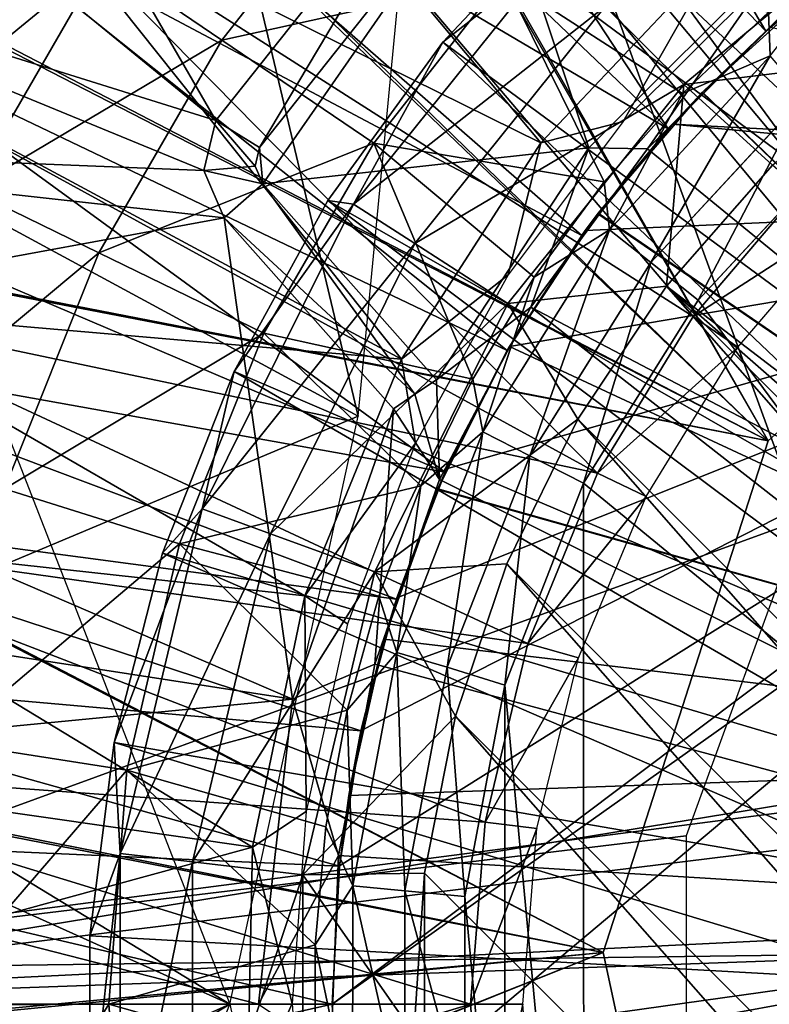
# Model space of a CAD drawing. Units: feet. Extents: x -1.5 to 14.4, y -6 to 2.4.
# Drawn here: x -0.8 to -0.4, y 0 to 0.5 of the extents above; entities that cross this region are included whole.
import ezdxf

# ---------------------------------------------------------------- set-up
doc = ezdxf.new("R2010")
doc.units = ezdxf.units.FT
doc.header["$MEASUREMENT"] = 0
doc.layers.get('0').update_dxf_attribs({"color": 255})
for name, color, linetype in [('AFUWA-3-ARPM', 4, 'Continuous'), ('AFUWA-3-BTVL', 11, 'Continuous'), ('AFUWA-3-CLBK', 19, 'Continuous'), ('AFUWA-3-KNBK', 19, 'Continuous'), ('AFUWA-P', 2, 'Continuous')]:
    doc.layers.add(name, color=color, linetype=linetype)

# ---------------------------------------------------------------- blocks, each defined once
blk = doc.blocks.new('A$C1DAA41BC')
at = {"linetype": 'Continuous', "lineweight": 0}
for p, q in [((-8.89551, 2.69859), (-8.95279, 2.73752)), ((-8.67385, 2.67296), (-8.63238, 2.71205)), ((-8.63238, 2.71205), (-8.67385, 2.67296)), ((-8.82242, 2.6489), (-8.89551, 2.69859)), ((-8.709, 2.60727), (-8.63165, 2.691)), ((-8.67385, 2.67296), (-8.71153, 2.63032)), ((-8.71153, 2.63032), (-8.67385, 2.67296)), ((-8.68903, 2.59149), (-8.61492, 2.67164)), ((-8.66618, 2.57339), (-8.59556, 2.64968)), ((-8.66618, 2.57339), (-8.59556, 2.64968)), ((-8.95484, 2.59623), (-9.01709, 2.62658)), ((-8.74522, 2.58442), (-8.71153, 2.63032)), ((-8.74522, 2.58442), (-8.71153, 2.63032)), ((-8.76984, 2.51006), (-8.709, 2.60727)), ((-8.68903, 2.59149), (-8.709, 2.60727)), ((-8.8754, 2.5575), (-8.95484, 2.59623)), ((-8.74733, 2.49841), (-8.68903, 2.59149)), ((-8.74522, 2.58442), (-8.77481, 2.53538)), ((-8.77481, 2.53538), (-8.74522, 2.58442)), ((-8.72144, 2.48522), (-8.66618, 2.57339)), ((-8.72144, 2.48522), (-8.66618, 2.57339)), ((-8.79981, 2.48402), (-8.77481, 2.53538)), ((-8.79981, 2.48402), (-8.77481, 2.53538)), ((-8.81138, 2.40381), (-8.76984, 2.51006)), ((-8.79981, 2.48402), (-8.76984, 2.51006)), ((-8.74733, 2.49841), (-8.76984, 2.51006)), ((-8.78713, 2.39666), (-8.74733, 2.49841)), ((-8.81994, 2.4308), (-8.79981, 2.48402)), ((-8.79981, 2.48402), (-8.81994, 2.4308)), ((-8.7594, 2.38806), (-8.72144, 2.48522)), ((-8.72144, 2.48522), (-8.7594, 2.38806)), ((-8.91586, 2.45602), (-9.00016, 2.48259)), ((-8.81994, 2.4308), (-8.83521, 2.37594)), ((-8.83521, 2.37594), (-8.81994, 2.4308)), ((-8.81138, 2.40381), (-8.83521, 2.37594)), ((-8.81138, 2.40381), (-8.83258, 2.29142)), ((-8.81138, 2.40381), (-8.78713, 2.39666)), ((-8.80745, 2.28901), (-8.78713, 2.39666)), ((-8.77863, 2.28624), (-8.7594, 2.38806)), ((-8.77863, 2.28624), (-8.7594, 2.38806)), ((-8.83521, 2.37594), (-8.84548, 2.31983)), ((-8.83521, 2.37594), (-8.84548, 2.31983)), ((-8.94129, 2.34716), (-9.02863, 2.36067)), ((-8.85068, 2.26304), (-8.84548, 2.31983)), ((-8.85068, 2.26304), (-8.84548, 2.31983)), ((-8.83258, 2.29142), (-8.85068, 2.26304)), ((-8.83258, 2.29142), (-8.8326, 2.17769)), ((-8.80745, 2.28901), (-8.83258, 2.29142)), ((-8.80745, 2.28901), (-8.80747, 2.18008)), ((-8.77855, 2.18222), (-8.77863, 2.28624)), ((-8.77863, 2.28624), (-8.77855, 2.18222)), ((-8.85068, 2.26304), (-8.8507, 2.20635)), ((-8.85068, 2.26304), (-8.8507, 2.20635)), ((-8.94996, 2.23438), (-9.03835, 2.23438))]:
    blk.add_line(p, q, dxfattribs=at)

msp = doc.modelspace()

# ---------------------------------------------------------------- linework, layer by layer
at = {"layer": 'AFUWA-3-ARPM'}
for points in [[(-0.02727, 0.24242, 0.27998), (-0.50271, 1.38797, 0.27998), (-0.36223, 1.43111, 0.27998)], [(-0.12984, 0.20655, 0.27998), (-0.63747, 1.3315, 0.27998), (-0.50271, 1.38797, 0.27998)], [(-0.12984, 0.20655, 0.27998), (-0.50271, 1.38797, 0.27998), (-0.02727, 0.24242, 0.27998)], [(-0.63747, 1.3315, 0.27998), (-0.12984, 0.20655, 0.27998), (-0.7658, 1.2621, 0.27998)], [(-0.12984, 0.20655, 0.27998), (-0.88646, 1.18043, 0.27998), (-0.7658, 1.2621, 0.27998)], [(-0.88646, 1.18043, 0.27998), (-0.12984, 0.20655, 0.27998), (-0.99947, 1.08648, 0.27998)], [(-0.12984, 0.20655, 0.27998), (-0.20669, 0.1297, 0.27998), (-0.99947, 1.08648, 0.27998)], [(-0.99947, 1.08648, 0.27998), (-0.20669, 0.1297, 0.27998), (-0.99947, -0.00014, 0.27998)], [(-0.66655, 0.72405, 5.59651), (-0.6041, 0.77689, 5.59651), (-0.42106, 0.46829, 5.59651)], [(-0.6041, 0.77689, 5.59651), (-0.36967, 0.50987, 5.59651), (-0.42106, 0.46829, 5.59651)], [(-0.46809, 0.42138, 5.59651), (-0.7245, 0.666, 5.59651), (-0.66655, 0.72405, 5.59651)], [(-0.66655, 0.72405, 5.59651), (-0.42106, 0.46829, 5.59651), (-0.46809, 0.42138, 5.59651)], [(-0.90032, 0.60089, 0.49651), (-0.68581, 0.42536, 0.49651), (-0.83703, 0.68647, 0.49651)], [(-0.68581, 0.42536, 0.49651), (-0.5707, 0.57055, 0.49651), (-0.83703, 0.68647, 0.49651)], [(-0.71125, 0.67848, 5.49651), (-0.84052, 0.66923, 2.99651), (-0.88549, 0.42802, 5.49651)], [(-0.61727, 0.28306, 5.49651), (-0.71125, 0.67848, 5.49651), (-0.88549, 0.42802, 5.49651)], [(-0.71125, 0.67848, 5.49651), (-0.61727, 0.28306, 5.49651), (-0.58809, 0.58795, 5.49651)], [(-0.58809, 0.58795, 0.49651), (-0.86207, 0.46893, 0.49651), (-0.84052, 0.66923, 2.99651)], [(-0.7773, 0.6036, 5.59651), (-0.7245, 0.666, 5.59651), (-0.46809, 0.42138, 5.59651)], [(-0.7773, 0.6036, 5.59651), (-0.50973, 0.36991, 5.59651), (-0.82454, 0.53728, 5.59651)], [(-0.50973, 0.36991, 5.59651), (-0.7773, 0.6036, 5.59651), (-0.46809, 0.42138, 5.59651)], [(-0.95481, 0.50956, 0.49651), (-0.68581, 0.42536, 0.49651), (-0.90032, 0.60089, 0.49651)], [(-0.66478, 0.41232, 1.20517), (-0.5707, 0.57055, 0.49651), (-0.68581, 0.42536, 0.49651)], [(-0.5707, 0.57055, 0.49651), (-0.66478, 0.41232, 1.20517), (-0.5532, 0.55305, 1.20517)], [(-0.68292, 0.46406, 7.8388), (-0.61293, 0.5532, 7.8388), (-0.74019, 0.50299, 7.53797)], [(-0.54732, 0.49397, 8.13391), (-0.61293, 0.5532, 7.8388), (-0.68292, 0.46406, 7.8388)], [(-0.5532, 0.55305, 1.20517), (-0.66478, 0.41232, 1.20517), (-0.6633, 0.39491, 1.20517)], [(-0.5532, 0.55305, 1.20517), (-0.6633, 0.39491, 1.20517), (-0.50634, 0.41218, 1.20517)], [(-0.41233, 0.50619, 1.20517), (-0.5532, 0.55305, 1.20517), (-0.50634, 0.41218, 1.20517)], [(-0.54569, 0.31458, 5.59651), (-0.86593, 0.46772, 5.59651), (-0.82454, 0.53728, 5.59651)], [(-0.54569, 0.31458, 5.59651), (-0.82454, 0.53728, 5.59651), (-0.50973, 0.36991, 5.59651)], [(-0.84911, 0.41379, 7.2333), (-0.74019, 0.50299, 7.53797), (-0.78123, 0.53089, 7.2333)], [(-0.41905, 0.45647, 8.43311), (-0.37467, 0.51296, 8.40974), (-0.41979, 0.47752, 8.40832)], [(-0.69158, 0.40128, 0.49651), (-0.95481, 0.50956, 0.49651), (-1.00004, 0.41361, 0.49651)], [(-0.69158, 0.40128, 0.49651), (-0.68581, 0.42536, 0.49651), (-0.95481, 0.50956, 0.49651)], [(-0.42106, 0.46829, 5.59651), (-0.36967, 0.50987, 5.59651), (-0.39494, 0.49058, 5.38964)], [(-0.84911, 0.41379, 7.2333), (-0.8045, 0.39205, 7.53797), (-0.74019, 0.50299, 7.53797)], [(-0.74019, 0.50299, 7.53797), (-0.8045, 0.39205, 7.53797), (-0.68292, 0.46406, 7.8388)], [(-0.47802, 0.4117, 2.46502), (-0.41233, 0.50619, 1.20517), (-0.50634, 0.41218, 1.20517)], [(-0.47802, 0.4117, 2.46502), (-0.4108, 0.47861, 2.46502), (-0.41233, 0.50619, 1.20517)], [(-0.54732, 0.49397, 8.13391), (-0.68292, 0.46406, 7.8388), (-0.60982, 0.41438, 8.13391)], [(-0.49893, 0.3958, 8.40583), (-0.54732, 0.49397, 8.13391), (-0.60982, 0.41438, 8.13391)], [(-0.49893, 0.3958, 8.40583), (-0.46126, 0.43843, 8.40701), (-0.54732, 0.49397, 8.13391)], [(-0.41979, 0.47752, 8.40832), (-0.54732, 0.49397, 8.13391), (-0.46126, 0.43843, 8.40701)], [(-0.42106, 0.46829, 5.59651), (-0.39494, 0.49058, 5.38964), (-0.45181, 0.43879, 5.39163)], [(-0.39494, 0.49058, 5.38964), (-0.11811, 0.11797, 5.37998), (-0.45181, 0.43879, 5.39163)], [(-0.39469, 0.49077, 4.54355), (-0.41892, 0.47026, 4.13982), (-0.45157, 0.43904, 4.54156)], [(-0.11811, 0.11797, 4.55321), (-0.39469, 0.49077, 4.54355), (-0.45157, 0.43904, 4.54156)], [(-0.4108, 0.47861, 2.46502), (-0.47802, 0.4117, 2.46502), (-0.11692, 0.11678, 2.46502)], [(-0.46126, 0.43843, 8.40701), (-0.41905, 0.45647, 8.43311), (-0.41979, 0.47752, 8.40832)], [(-0.41892, 0.47026, 4.13982), (-0.46609, 0.42358, 4.13982), (-0.45157, 0.43904, 4.54156)], [(-0.46609, 0.42358, 4.13982), (-0.41892, 0.47026, 4.13982), (-0.12134, 0.40578, 4.13982)], [(-0.67913, -0.00015, 0.49651), (-0.9676, 0.17551, 0.49651), (-0.86207, 0.46893, 0.49651)], [(-0.57545, 0.25609, 5.59651), (-0.90147, 0.39494, 5.59651), (-0.86593, 0.46772, 5.59651)], [(-0.57545, 0.25609, 5.59651), (-0.86593, 0.46772, 5.59651), (-0.54569, 0.31458, 5.59651)], [(-0.46809, 0.42138, 5.59651), (-0.42106, 0.46829, 5.59651), (-0.45181, 0.43879, 5.39163)], [(-0.74225, 0.3617, 7.8388), (-0.68292, 0.46406, 7.8388), (-0.8045, 0.39205, 7.53797)], [(-0.68292, 0.46406, 7.8388), (-0.74225, 0.3617, 7.8388), (-0.60982, 0.41438, 8.13391)], [(-0.41905, 0.45647, 8.43311), (-0.46126, 0.43843, 8.40701), (-0.49641, 0.37274, 8.43055)], [(-0.47643, 0.35696, 8.44823), (-0.41905, 0.45647, 8.43311), (-0.49641, 0.37274, 8.43055)], [(-0.47643, 0.35696, 8.44823), (-0.40232, 0.43711, 8.45078), (-0.41905, 0.45647, 8.43311)], [(-0.5019, 0.38047, 5.39338), (-0.46809, 0.42138, 5.59651), (-0.45181, 0.43879, 5.39163)], [(-0.5019, 0.38047, 5.39338), (-0.45181, 0.43879, 5.39163), (-0.11811, 0.11797, 5.37998)], [(-0.46609, 0.42358, 4.13982), (-0.50173, 0.38072, 4.53981), (-0.45157, 0.43904, 4.54156)], [(-0.50173, 0.38072, 4.53981), (-0.11811, 0.11797, 4.55321), (-0.45157, 0.43904, 4.54156)], [(-0.49641, 0.37274, 8.43055), (-0.46126, 0.43843, 8.40701), (-0.49893, 0.3958, 8.40583)], [(-0.45359, 0.33886, 8.45469), (-0.40232, 0.43711, 8.45078), (-0.47643, 0.35696, 8.44823)], [(-0.40232, 0.43711, 8.45078), (-0.45359, 0.33886, 8.45469), (-0.38297, 0.41516, 8.45716)], [(-0.97488, 0.1329, 5.49651), (-0.61727, 0.28306, 5.49651), (-0.88549, 0.42802, 5.49651)], [(-0.69158, 0.40128, 0.49651), (-0.66692, 0.40337, 1.20517), (-0.68581, 0.42536, 0.49651)], [(-0.66478, 0.41232, 1.20517), (-0.68581, 0.42536, 0.49651), (-0.66692, 0.40337, 1.20517)], [(-0.46609, 0.42358, 4.13982), (-0.50801, 0.37233, 4.13982), (-0.50173, 0.38072, 4.53981)], [(-0.50801, 0.37233, 4.13982), (-0.46609, 0.42358, 4.13982), (-0.11089, 0.38992, 4.13982)], [(-0.46609, 0.42358, 4.13982), (-0.12134, 0.40578, 4.13982), (-0.11089, 0.38992, 4.13982)], [(-0.50973, 0.36991, 5.59651), (-0.46809, 0.42138, 5.59651), (-0.5019, 0.38047, 5.39338)], [(-1.03576, 0.31336, 0.49651), (-0.68183, 0.37851, 0.49651), (-1.00004, 0.41361, 0.49651)], [(-1.00004, 0.41361, 0.49651), (-0.68183, 0.37851, 0.49651), (-0.69158, 0.40128, 0.49651)], [(-0.60982, 0.41438, 8.13391), (-0.74225, 0.3617, 7.8388), (-0.6628, 0.32297, 8.13391)], [(-0.60982, 0.41438, 8.13391), (-0.6628, 0.32297, 8.13391), (-0.56221, 0.30086, 8.40384)], [(-0.56221, 0.30086, 8.40384), (-0.53262, 0.3499, 8.40477), (-0.60982, 0.41438, 8.13391)], [(-0.60982, 0.41438, 8.13391), (-0.53262, 0.3499, 8.40477), (-0.49893, 0.3958, 8.40583)], [(-0.45359, 0.33886, 8.45469), (-0.20299, -0.00014, 8.46344), (-0.38297, 0.41516, 8.45716)], [(-0.66692, 0.40337, 1.20517), (-0.6633, 0.39491, 1.20517), (-0.66478, 0.41232, 1.20517)], [(-0.50634, 0.41218, 1.20517), (-0.6633, 0.39491, 1.20517), (-0.57967, 0.30047, 1.20517)], [(-0.5342, 0.33555, 2.46502), (-0.50634, 0.41218, 1.20517), (-0.57967, 0.30047, 1.20517)], [(-0.47802, 0.4117, 2.46502), (-0.50634, 0.41218, 1.20517), (-0.5342, 0.33555, 2.46502)], [(-0.47802, 0.4117, 2.46502), (-0.5342, 0.33555, 2.46502), (-0.11692, 0.11678, 2.46502)], [(-0.69158, 0.40128, 0.49651), (-0.6633, 0.39491, 1.20517), (-0.66692, 0.40337, 1.20517)], [(-0.6633, 0.39491, 1.20517), (-0.69158, 0.40128, 0.49651), (-0.68183, 0.37851, 0.49651)], [(-0.90147, 0.39494, 5.59651), (-0.57545, 0.25609, 5.59651), (-0.93082, 0.31975, 5.59651)], [(-0.59009, 0.2936, 0.85133), (-0.6633, 0.39491, 1.20517), (-0.68183, 0.37851, 0.49651)], [(-0.57967, 0.30047, 1.20517), (-0.6633, 0.39491, 1.20517), (-0.59009, 0.2936, 0.85133)], [(-0.53262, 0.3499, 8.40477), (-0.49641, 0.37274, 8.43055), (-0.49893, 0.3958, 8.40583)], [(-0.85362, 0.26888, 7.53797), (-0.74225, 0.3617, 7.8388), (-0.8045, 0.39205, 7.53797)], [(-0.09521, 0.3792, 4.13982), (-0.62992, -0.00014, 4.13982), (-0.11089, 0.38992, 4.13982)], [(-0.62636, 0.06649, 4.13982), (-0.11089, 0.38992, 4.13982), (-0.62992, -0.00014, 4.13982)], [(-0.11089, 0.38992, 4.13982), (-0.62636, 0.06649, 4.13982), (-0.61597, 0.13172, 4.13982)], [(-0.11089, 0.38992, 4.13982), (-0.61597, 0.13172, 4.13982), (-0.59874, 0.19553, 4.13982)], [(-0.59874, 0.19553, 4.13982), (-0.57478, 0.25758, 4.13982), (-0.11089, 0.38992, 4.13982)], [(-0.11089, 0.38992, 4.13982), (-0.57478, 0.25758, 4.13982), (-0.54446, 0.31658, 4.13982)], [(-0.54446, 0.31658, 4.13982), (-0.50801, 0.37233, 4.13982), (-0.11089, 0.38992, 4.13982)], [(-0.5019, 0.38047, 5.39338), (-0.54457, 0.31647, 5.39487), (-0.50973, 0.36991, 5.59651)], [(-0.5019, 0.38047, 5.39338), (-0.11811, 0.11797, 5.37998), (-0.54457, 0.31647, 5.39487)], [(-0.50173, 0.38072, 4.53981), (-0.54446, 0.31658, 4.13982), (-0.54447, 0.31661, 4.53832)], [(-0.50173, 0.38072, 4.53981), (-0.54447, 0.31661, 4.53832), (-0.11811, 0.11797, 4.55321)], [(-0.50801, 0.37233, 4.13982), (-0.54446, 0.31658, 4.13982), (-0.50173, 0.38072, 4.53981)], [(-0.64892, 0.14684, 0.49651), (-0.68183, 0.37851, 0.49651), (-1.03576, 0.31336, 0.49651)], [(-0.68183, 0.37851, 0.49651), (-0.64892, 0.14684, 0.49651), (-0.60041, 0.28656, 0.49651)], [(-0.59009, 0.2936, 0.85133), (-0.68183, 0.37851, 0.49651), (-0.60041, 0.28656, 0.49651)], [(-0.62992, -0.00014, 4.13982), (-0.09521, 0.3792, 4.13982), (-0.62636, -0.06678, 4.13982)], [(-0.10037, -0.38207, 4.13982), (-0.62636, -0.06678, 4.13982), (-0.09521, 0.3792, 4.13982)], [(-0.53262, 0.3499, 8.40477), (-0.55725, 0.27553, 8.42854), (-0.49641, 0.37274, 8.43055)], [(-0.53473, 0.26388, 8.44622), (-0.49641, 0.37274, 8.43055), (-0.55725, 0.27553, 8.42854)], [(-0.54457, 0.31647, 5.39487), (-0.54569, 0.31458, 5.59651), (-0.50973, 0.36991, 5.59651)], [(-0.53473, 0.26388, 8.44622), (-0.47643, 0.35696, 8.44823), (-0.49641, 0.37274, 8.43055)], [(-0.78757, 0.24806, 7.8388), (-0.74225, 0.3617, 7.8388), (-0.85362, 0.26888, 7.53797)], [(-0.6628, 0.32297, 8.13391), (-0.74225, 0.3617, 7.8388), (-0.78757, 0.24806, 7.8388)], [(-0.50884, 0.2507, 8.45276), (-0.47643, 0.35696, 8.44823), (-0.53473, 0.26388, 8.44622)], [(-0.47643, 0.35696, 8.44823), (-0.50884, 0.2507, 8.45276), (-0.45359, 0.33886, 8.45469)], [(-0.55725, 0.27553, 8.42854), (-0.53262, 0.3499, 8.40477), (-0.56221, 0.30086, 8.40384)], [(-0.45359, 0.33886, 8.45469), (-0.50884, 0.2507, 8.45276), (-0.20299, -0.00014, 8.46344)], [(-0.5342, 0.33555, 2.46502), (-0.57967, 0.30047, 1.20517), (-0.57818, 0.25258, 2.46502)], [(-0.15972, 0.04265, 2.46502), (-0.5342, 0.33555, 2.46502), (-0.57818, 0.25258, 2.46502)], [(-0.15972, 0.04265, 2.46502), (-0.11692, 0.11678, 2.46502), (-0.5342, 0.33555, 2.46502)], [(-0.70327, 0.22149, 8.13391), (-0.6628, 0.32297, 8.13391), (-0.78757, 0.24806, 7.8388)], [(-0.6628, 0.32297, 8.13391), (-0.70327, 0.22149, 8.13391), (-0.58722, 0.2495, 8.40305)], [(-0.56221, 0.30086, 8.40384), (-0.6628, 0.32297, 8.13391), (-0.58722, 0.2495, 8.40305)], [(-0.95402, 0.24205, 5.59651), (-0.93082, 0.31975, 5.59651), (-0.59892, 0.19498, 5.59651)], [(-0.57545, 0.25609, 5.59651), (-0.59892, 0.19498, 5.59651), (-0.93082, 0.31975, 5.59651)], [(-0.64892, 0.14684, 0.49651), (-1.03576, 0.31336, 0.49651), (-1.06146, 0.21054, 0.49651)], [(-0.57912, 0.24768, 5.39608), (-0.57545, 0.25609, 5.59651), (-0.54457, 0.31647, 5.39487)], [(-0.57912, 0.24768, 5.39608), (-0.54457, 0.31647, 5.39487), (-0.11811, 0.11797, 5.37998)], [(-0.57478, 0.25758, 4.13982), (-0.57898, 0.248, 4.53711), (-0.54447, 0.31661, 4.53832)], [(-0.54447, 0.31661, 4.53832), (-0.57898, 0.248, 4.53711), (-0.11811, 0.11797, 4.55321)], [(-0.57545, 0.25609, 5.59651), (-0.54569, 0.31458, 5.59651), (-0.54457, 0.31647, 5.39487)], [(-0.54446, 0.31658, 4.13982), (-0.57478, 0.25758, 4.13982), (-0.54447, 0.31661, 4.53832)], [(-0.57818, 0.25258, 2.46502), (-0.57967, 0.30047, 1.20517), (-0.59009, 0.2936, 0.85133)], [(-0.58722, 0.2495, 8.40305), (-0.55725, 0.27553, 8.42854), (-0.56221, 0.30086, 8.40384)], [(-0.60041, 0.28656, 0.49651), (-0.57818, 0.25258, 2.46502), (-0.59009, 0.2936, 0.85133)], [(-0.60041, 0.28656, 0.49651), (-0.64892, 0.14684, 0.49651), (-0.60938, 0.16361, 2.46502)], [(-0.60938, 0.16361, 2.46502), (-0.57818, 0.25258, 2.46502), (-0.60041, 0.28656, 0.49651)], [(-0.61727, 0.28306, 5.49651), (-0.97488, 0.1329, 5.49651), (-0.67913, -0.00014, 5.49651)], [(-0.58722, 0.2495, 8.40305), (-0.59878, 0.16929, 8.42717), (-0.55725, 0.27553, 8.42854)], [(-0.57454, 0.16214, 8.44485), (-0.55725, 0.27553, 8.42854), (-0.59878, 0.16929, 8.42717)], [(-0.57454, 0.16214, 8.44485), (-0.53473, 0.26388, 8.44622), (-0.55725, 0.27553, 8.42854)], [(-0.54681, 0.15354, 8.45143), (-0.53473, 0.26388, 8.44622), (-0.57454, 0.16214, 8.44485)], [(-0.53473, 0.26388, 8.44622), (-0.54681, 0.15354, 8.45143), (-0.50884, 0.2507, 8.45276)], [(-0.59892, 0.19498, 5.59651), (-0.57545, 0.25609, 5.59651), (-0.57912, 0.24768, 5.39608)], [(-0.57478, 0.25758, 4.13982), (-0.59874, 0.19553, 4.13982), (-0.57898, 0.248, 4.53711)], [(-0.57818, 0.25258, 2.46502), (-0.60938, 0.16361, 2.46502), (-0.15972, 0.04265, 2.46502)], [(-0.78757, 0.24806, 7.8388), (-0.81604, 0.12615, 7.8388), (-0.70327, 0.22149, 8.13391)], [(-0.60735, 0.19628, 8.40241), (-0.58722, 0.2495, 8.40305), (-0.70327, 0.22149, 8.13391)], [(-0.60735, 0.19628, 8.40241), (-0.59878, 0.16929, 8.42717), (-0.58722, 0.2495, 8.40305)], [(-0.57898, 0.248, 4.53711), (-0.59874, 0.19553, 4.13982), (-0.6049, 0.1756, 4.53621)], [(-0.11811, 0.11797, 4.55321), (-0.57898, 0.248, 4.53711), (-0.6049, 0.1756, 4.53621)], [(-0.57912, 0.24768, 5.39608), (-0.6049, 0.1756, 5.39698), (-0.59892, 0.19498, 5.59651)], [(-0.6049, 0.1756, 5.39698), (-0.57912, 0.24768, 5.39608), (-0.11811, 0.11797, 5.37998)], [(-0.50871, -0.25117, 8.45276), (-0.50884, 0.2507, 8.45276), (-0.54681, 0.15354, 8.45143)], [(-0.50884, 0.2507, 8.45276), (-0.50871, -0.25117, 8.45276), (-0.20299, -0.00014, 8.46344)], [(-0.95402, 0.24205, 5.59651), (-0.61601, 0.13144, 5.59651), (-0.97069, 0.16276, 5.59651)], [(-0.59892, 0.19498, 5.59651), (-0.61601, 0.13144, 5.59651), (-0.95402, 0.24205, 5.59651)], [(-0.72869, 0.11263, 8.13391), (-0.70327, 0.22149, 8.13391), (-0.81604, 0.12615, 7.8388)], [(-0.72869, 0.11263, 8.13391), (-0.62262, 0.14142, 8.40193), (-0.70327, 0.22149, 8.13391)], [(-0.70327, 0.22149, 8.13391), (-0.62262, 0.14142, 8.40193), (-0.60735, 0.19628, 8.40241)], [(-1.07707, 0.10535, 0.49651), (-0.64892, 0.14684, 0.49651), (-1.06146, 0.21054, 0.49651)], [(-0.62262, 0.14142, 8.40193), (-0.59878, 0.16929, 8.42717), (-0.60735, 0.19628, 8.40241)], [(-0.61601, 0.13144, 5.59651), (-0.59892, 0.19498, 5.59651), (-0.6049, 0.1756, 5.39698)], [(-0.59874, 0.19553, 4.13982), (-0.61597, 0.13172, 4.13982), (-0.6049, 0.1756, 4.53621)], [(-0.67913, -0.00015, 0.49651), (-0.97488, -0.13319, 0.49651), (-0.9676, 0.17551, 0.49651)], [(-0.62185, 0.10037, 4.53561), (-0.6049, 0.1756, 4.53621), (-0.61597, 0.13172, 4.13982)], [(-0.62185, 0.10037, 5.39757), (-0.61601, 0.13144, 5.59651), (-0.6049, 0.1756, 5.39698)], [(-0.62185, 0.10037, 5.39757), (-0.6049, 0.1756, 5.39698), (-0.11811, 0.11797, 5.37998)], [(-0.6049, 0.1756, 4.53621), (-0.62185, 0.10037, 4.53561), (-0.11811, 0.11797, 4.55321)], [(-0.59878, 0.16929, 8.42717), (-0.62262, 0.14142, 8.40193), (-0.61998, 0.05689, 8.42647)], [(-0.59485, 0.05448, 8.44415), (-0.59878, 0.16929, 8.42717), (-0.61998, 0.05689, 8.42647)], [(-0.59878, 0.16929, 8.42717), (-0.59485, 0.05448, 8.44415), (-0.57454, 0.16214, 8.44485)], [(-0.97069, 0.16276, 5.59651), (-0.62633, 0.06643, 5.59651), (-0.98076, 0.08203, 5.59651)], [(-0.97069, 0.16276, 5.59651), (-0.61601, 0.13144, 5.59651), (-0.62633, 0.06643, 5.59651)], [(-0.64892, 0.14684, 0.49651), (-0.62676, 0.07156, 2.46502), (-0.60938, 0.16361, 2.46502)], [(-0.15972, 0.04265, 2.46502), (-0.60938, 0.16361, 2.46502), (-0.62676, 0.07156, 2.46502)], [(-0.56604, 0.05171, 8.45076), (-0.57454, 0.16214, 8.44485), (-0.59485, 0.05448, 8.44415)], [(-0.57454, 0.16214, 8.44485), (-0.56604, 0.05171, 8.45076), (-0.54681, 0.15354, 8.45143)], [(-0.54681, 0.15354, 8.45143), (-0.56604, 0.05171, 8.45076), (-0.54672, -0.15432, 8.45144)], [(-0.54672, -0.15432, 8.45144), (-0.50871, -0.25117, 8.45276), (-0.54681, 0.15354, 8.45143)], [(-0.64892, 0.14684, 0.49651), (-1.07707, 0.10535, 0.49651), (-0.66535, -0.00015, 0.49651)], [(-0.62676, 0.07156, 2.46502), (-0.64892, 0.14684, 0.49651), (-0.66535, -0.00015, 0.49651)], [(-0.72869, 0.11263, 8.13391), (-0.63288, 0.08531, 8.40161), (-0.62262, 0.14142, 8.40193)], [(-0.62262, 0.14142, 8.40193), (-0.63288, 0.08531, 8.40161), (-0.61998, 0.05689, 8.42647)], [(-0.97488, 0.1329, 5.49651), (-0.9676, -0.1758, 5.49651), (-0.67913, -0.00014, 5.49651)], [(-0.20669, 0.1297, 0.27998), (-0.24257, 0.02712, 0.27998), (-0.99947, -0.00014, 0.27998)], [(-0.61597, 0.13172, 4.13982), (-0.62636, 0.06649, 4.13982), (-0.62185, 0.10037, 4.53561)], [(-0.62185, 0.10037, 5.39757), (-0.62633, 0.06643, 5.59651), (-0.61601, 0.13144, 5.59651)], [(-0.81604, 0.12615, 7.8388), (-0.82575, -0.00014, 7.8388), (-0.72869, 0.11263, 8.13391)], [(-0.11811, 0.11797, 5.37998), (-0.11811, 0.11797, 4.55321), (-0.62185, 0.10037, 4.53561)], [(-0.11811, 0.11797, 5.37998), (-0.62185, 0.10037, 4.53561), (-0.62185, 0.10037, 5.39757)], [(-0.73737, -0.00014, 8.13391), (-0.72869, 0.11263, 8.13391), (-0.82575, -0.00014, 7.8388)], [(-0.72869, 0.11263, 8.13391), (-0.73737, -0.00014, 8.13391), (-0.63809, 0.02851, 8.40145)], [(-0.63288, 0.08531, 8.40161), (-0.72869, 0.11263, 8.13391), (-0.63809, 0.02851, 8.40145)], [(-1.07707, 0.10535, 0.49651), (-1.08228, -0.00075, 0.49651), (-0.66535, -0.00015, 0.49651)], [(-0.62633, 0.06643, 5.59651), (-0.62185, 0.10037, 4.53561), (-0.62636, 0.06649, 4.13982)], [(-0.62633, 0.06643, 5.59651), (-0.62185, 0.10037, 5.39757), (-0.62185, 0.10037, 4.53561)], [(-0.98425, -0.00014, 5.59651), (-0.98076, 0.08203, 5.59651), (-0.62992, -0.00014, 5.59651)], [(-0.62992, -0.00014, 5.59651), (-0.98076, 0.08203, 5.59651), (-0.62633, 0.06643, 5.59651)], [(-0.63809, 0.02851, 8.40145), (-0.61998, 0.05689, 8.42647), (-0.63288, 0.08531, 8.40161)], [(-0.62676, 0.07156, 2.46502), (-0.66535, -0.00015, 0.49651), (-0.63055, -0.02354, 2.46502)], [(-0.15972, 0.04265, 2.46502), (-0.62676, 0.07156, 2.46502), (-0.63055, -0.02354, 2.46502)], [(-0.62992, -0.00014, 4.13982), (-0.62633, 0.06643, 5.59651), (-0.62636, 0.06649, 4.13982)], [(-0.62992, -0.00014, 4.13982), (-0.62992, -0.00014, 5.59651), (-0.62633, 0.06643, 5.59651)], [(-0.61998, 0.05689, 8.42647), (-0.63809, 0.02851, 8.40145), (-0.62001, -0.05684, 8.42646)], [(-0.59488, -0.05444, 8.44415), (-0.61998, 0.05689, 8.42647), (-0.62001, -0.05684, 8.42646)], [(-0.59485, 0.05448, 8.44415), (-0.61998, 0.05689, 8.42647), (-0.59488, -0.05444, 8.44415)], [(-0.56596, -0.0523, 8.45077), (-0.59485, 0.05448, 8.44415), (-0.59488, -0.05444, 8.44415)], [(-0.59485, 0.05448, 8.44415), (-0.56596, -0.0523, 8.45077), (-0.56604, 0.05171, 8.45076)], [(-0.54672, -0.15432, 8.45144), (-0.56604, 0.05171, 8.45076), (-0.56596, -0.0523, 8.45077)], [(-0.15972, -0.04294, 2.46502), (-0.15972, 0.04265, 2.46502), (-0.63055, -0.02354, 2.46502)], [(-0.63809, 0.02851, 8.40145), (-0.73737, -0.00014, 8.13391), (-0.6381, -0.02817, 8.40145)], [(-0.6381, -0.02817, 8.40145), (-0.62001, -0.05684, 8.42646), (-0.63809, 0.02851, 8.40145)], [(-0.24257, 0.02712, 0.27998), (-0.99246, -0.12084, 0.27998), (-0.99947, -0.00014, 0.27998)], [(-0.23038, -0.08082, 0.27998), (-0.99246, -0.12084, 0.27998), (-0.24257, 0.02712, 0.27998)], [(-0.62992, -0.00014, 5.59651), (-0.98098, -0.07938, 5.59651), (-0.98425, -0.00014, 5.59651)], [(-0.62633, -0.06672, 5.59651), (-0.98098, -0.07938, 5.59651), (-0.62992, -0.00014, 5.59651)], [(-0.67913, -0.00015, 0.49651), (-0.61727, -0.28335, 0.49651), (-0.97488, -0.13319, 0.49651)], [(-0.9676, -0.1758, 5.49651), (-0.86384, -0.47099, 5.49651), (-0.67913, -0.00014, 5.49651)], [(-0.82575, -0.00014, 7.8388), (-0.81604, -0.12644, 7.8388), (-0.73737, -0.00014, 8.13391)], [(-0.72869, -0.11292, 8.13391), (-0.73737, -0.00014, 8.13391), (-0.81604, -0.12644, 7.8388)], [(-0.6381, -0.02817, 8.40145), (-0.73737, -0.00014, 8.13391), (-0.72869, -0.11292, 8.13391)], [(-0.62633, -0.06672, 5.59651), (-0.62992, -0.00014, 4.13982), (-0.62636, -0.06678, 4.13982)], [(-0.62992, -0.00014, 4.13982), (-0.62633, -0.06672, 5.59651), (-0.62992, -0.00014, 5.59651)], [(-0.50871, -0.25117, 8.45276), (-0.45343, -0.33933, 8.45469), (-0.20299, -0.00014, 8.46344)], [(-0.45343, -0.33933, 8.45469), (-0.38283, -0.41556, 8.45716), (-0.20299, -0.00014, 8.46344)]]:
    msp.add_3dface(points, dxfattribs=at)
at = {"layer": 'AFUWA-3-BTVL'}
for points in [[(-0.18621, 1.36372, 0.02998), (-0.43401, 1.30658, 0.02998), (-0.22815, 0.44477, -0.00002)], [(-0.22815, 0.44477, -0.00002), (-0.42941, 1.30395, -0.00002), (-0.18536, 1.3611, -0.00002)], [(-0.22815, 0.44477, -0.00002), (-0.43401, 1.30658, 0.02998), (-0.66605, 1.20508, 0.02998)], [(-0.22815, 0.44477, -0.00002), (-0.66223, 1.20221, -0.00002), (-0.42941, 1.30395, -0.00002)], [(-0.66605, 1.20508, 0.02998), (-0.87614, 1.06218, 0.02998), (-0.22815, 0.44477, -0.00002)], [(-0.22815, 0.44477, -0.00002), (-0.87105, 1.0602, -0.00002), (-0.66223, 1.20221, -0.00002)], [(-1.05656, 0.88188, 0.02998), (-0.42004, 0.27109, -0.00002), (-0.87614, 1.06218, 0.02998)], [(-0.87614, 1.06218, 0.02998), (-0.42004, 0.27109, -0.00002), (-0.22815, 0.44477, -0.00002)], [(-0.42004, 0.27109, -0.00002), (-1.05079, 0.88257, -0.00002), (-0.87105, 1.0602, -0.00002)], [(-0.22815, 0.44477, -0.00002), (-0.42004, 0.27109, -0.00002), (-0.87105, 1.0602, -0.00002)], [(-0.42004, 0.27109, -0.00002), (-1.05656, 0.88188, 0.02998), (-1.19964, 0.67233, 0.02998)], [(-0.42004, 0.27109, -0.00002), (-1.19599, 0.67417, -0.00002), (-1.05079, 0.88257, -0.00002)], [(-0.33137, 0.45591, 5.59651), (-0.53656, 0.77961, 5.59651), (-0.62692, 0.70905, 5.59651)], [(-0.53656, 0.77961, 5.59651), (-0.33137, 0.45591, 5.59651), (-0.25593, 0.50212, 5.59651)], [(-0.39877, 0.39828, 5.59651), (-0.62692, 0.70905, 5.59651), (-0.70825, 0.62771, 5.59651)], [(-0.62692, 0.70905, 5.59651), (-0.39877, 0.39828, 5.59651), (-0.33137, 0.45591, 5.59651)], [(-1.19599, 0.67417, -0.00002), (-0.42004, 0.27109, -0.00002), (-1.30073, 0.44247, -0.00002)], [(-1.19964, 0.67233, 0.02998), (-1.30182, 0.44108, 0.02998), (-0.42004, 0.27109, -0.00002)], [(-0.77932, 0.53729, 5.59651), (-0.45608, 0.33097, 5.59651), (-0.70825, 0.62771, 5.59651)], [(-0.7768, 0.53685, 5.49651), (-0.70652, 0.6265, 5.49651), (-0.52934, 0.41462, 5.49651)], [(-0.39877, 0.39828, 5.59651), (-0.70825, 0.62771, 5.59651), (-0.45608, 0.33097, 5.59651)], [(-0.44429, 0.50462, 5.49651), (-0.52934, 0.41462, 5.49651), (-0.70652, 0.6265, 5.49651)], [(-0.83824, 0.43968, 5.59651), (-0.77932, 0.53729, 5.59651), (-0.7768, 0.53685, 5.49651)], [(-0.83824, 0.43968, 5.59651), (-0.5021, 0.25561, 5.59651), (-0.77932, 0.53729, 5.59651)], [(-0.7768, 0.53685, 5.49651), (-0.83595, 0.4392, 5.49651), (-0.83824, 0.43968, 5.59651)], [(-0.7768, 0.53685, 5.49651), (-0.59651, 0.31039, 5.49651), (-0.83595, 0.4392, 5.49651)], [(-0.45608, 0.33097, 5.59651), (-0.77932, 0.53729, 5.59651), (-0.5021, 0.25561, 5.59651)], [(-0.59651, 0.31039, 5.49651), (-0.7768, 0.53685, 5.49651), (-0.52934, 0.41462, 5.49651)], [(-0.48981, 0.42489, 4.1595), (-0.52934, 0.41462, 5.49651), (-0.44429, 0.50462, 5.49651)], [(-0.44429, 0.50462, 5.49651), (-0.42419, 0.49043, 4.1595), (-0.48981, 0.42489, 4.1595)], [(-1.30182, 0.44108, 0.02998), (-1.36123, 0.19346, 0.02998), (-0.49938, 0.02473, -0.00002)], [(-0.49938, 0.02473, -0.00002), (-1.36038, 0.19654, -0.00002), (-1.30073, 0.44247, -0.00002)], [(-1.30182, 0.44108, 0.02998), (-0.49938, 0.02473, -0.00002), (-0.42004, 0.27109, -0.00002)], [(-1.30073, 0.44247, -0.00002), (-0.42004, 0.27109, -0.00002), (-0.49938, 0.02473, -0.00002)], [(-0.83824, 0.43968, 5.59651), (-0.88488, 0.3361, 5.59651), (-0.5021, 0.25561, 5.59651)], [(-0.59651, 0.31039, 5.49651), (-0.88295, 0.33518, 5.49651), (-0.83595, 0.4392, 5.49651)], [(-0.54519, 0.35104, 4.1595), (-0.52934, 0.41462, 5.49651), (-0.48981, 0.42489, 4.1595)], [(-0.59651, 0.31039, 5.49651), (-0.52934, 0.41462, 5.49651), (-0.54519, 0.35104, 4.1595)], [(-0.45608, 0.33097, 5.59651), (-0.37953, 0.38041, 4.1595), (-0.39877, 0.39828, 5.59651)], [(-0.45608, 0.33097, 5.59651), (-0.43451, 0.31624, 4.1595), (-0.37953, 0.38041, 4.1595)], [(-0.58972, 0.26995, 4.1595), (-0.59651, 0.31039, 5.49651), (-0.54519, 0.35104, 4.1595)], [(-0.88488, 0.3361, 5.59651), (-0.91887, 0.22731, 5.59651), (-0.53572, 0.17356, 5.59651)], [(-0.91704, 0.22647, 5.49651), (-0.88295, 0.33518, 5.49651), (-0.64304, 0.19646, 5.49651)], [(-0.88488, 0.3361, 5.59651), (-0.53572, 0.17356, 5.59651), (-0.5021, 0.25561, 5.59651)], [(-0.59651, 0.31039, 5.49651), (-0.64304, 0.19646, 5.49651), (-0.88295, 0.33518, 5.49651)], [(-0.5021, 0.25561, 5.59651), (-0.43451, 0.31624, 4.1595), (-0.45608, 0.33097, 5.59651)], [(-0.5021, 0.25561, 5.59651), (-0.47875, 0.24439, 4.1595), (-0.43451, 0.31624, 4.1595)], [(-0.59651, 0.31039, 5.49651), (-0.58972, 0.26995, 4.1595), (-0.64304, 0.19646, 5.49651)], [(-0.64304, 0.19646, 5.49651), (-0.58972, 0.26995, 4.1595), (-0.62246, 0.18307, 4.1595)], [(-0.5021, 0.25561, 5.59651), (-0.53572, 0.17356, 5.59651), (-0.47875, 0.24439, 4.1595)], [(-0.51123, 0.16668, 4.1595), (-0.47875, 0.24439, 4.1595), (-0.53572, 0.17356, 5.59651)], [(-0.55628, 0.08758, 5.59651), (-0.91887, 0.22731, 5.59651), (-0.93944, 0.11525, 5.59651)], [(-0.93786, 0.11411, 5.49651), (-0.91704, 0.22647, 5.49651), (-0.66817, 0.07552, 5.49651)], [(-0.91887, 0.22731, 5.59651), (-0.55628, 0.08758, 5.59651), (-0.53572, 0.17356, 5.59651)], [(-0.66817, 0.07552, 5.49651), (-0.91704, 0.22647, 5.49651), (-0.64304, 0.19646, 5.49651)], [(-1.37373, -0.05752, -0.00002), (-1.36038, 0.19654, -0.00002), (-0.49938, 0.02473, -0.00002)], [(-0.64236, 0.09265, 4.1595), (-0.66817, 0.07552, 5.49651), (-0.64304, 0.19646, 5.49651)], [(-0.64236, 0.09265, 4.1595), (-0.64304, 0.19646, 5.49651), (-0.62246, 0.18307, 4.1595)], [(-0.49938, 0.02473, -0.00002), (-1.36123, 0.19346, 0.02998), (-1.37319, -0.06067, 0.02998)], [(-0.55628, 0.08758, 5.59651), (-0.51123, 0.16668, 4.1595), (-0.53572, 0.17356, 5.59651)], [(-0.53132, 0.08447, 4.1595), (-0.51123, 0.16668, 4.1595), (-0.55628, 0.08758, 5.59651)], [(-0.93944, 0.11525, 5.59651), (-0.94663, -0.00014, 5.59651), (-0.56323, -0.00014, 5.59651)], [(-0.66817, 0.07552, 5.49651), (-0.94488, -0.00014, 5.49651), (-0.93786, 0.11411, 5.49651)], [(-0.55628, 0.08758, 5.59651), (-0.93944, 0.11525, 5.59651), (-0.56323, -0.00014, 5.59651)], [(-0.64236, 0.09265, 4.1595), (-0.64909, 0.00029, 4.1595), (-0.66817, 0.07552, 5.49651)], [(-0.53132, 0.08447, 4.1595), (-0.55628, 0.08758, 5.59651), (-0.56323, -0.00014, 5.59651)], [(-0.56323, -0.00014, 5.59651), (-0.53815, -0.00014, 4.1595), (-0.53132, 0.08447, 4.1595)], [(-0.66817, 0.07552, 5.49651), (-0.67076, -0.04828, 5.49651), (-0.94488, -0.00014, 5.49651)], [(-0.66817, 0.07552, 5.49651), (-0.64909, 0.00029, 4.1595), (-0.67076, -0.04828, 5.49651)], [(-1.37373, -0.05752, -0.00002), (-0.49938, 0.02473, -0.00002), (-1.33923, -0.30982, -0.00002)], [(-1.37319, -0.06067, 0.02998), (-1.33827, -0.31131, 0.02998), (-0.49938, 0.02473, -0.00002)], [(-0.44491, -0.22829, -0.00002), (-1.33923, -0.30982, -0.00002), (-0.49938, 0.02473, -0.00002)], [(-0.49938, 0.02473, -0.00002), (-1.33827, -0.31131, 0.02998), (-0.44491, -0.22829, -0.00002)], [(-0.64246, -0.09235, 4.1595), (-0.67076, -0.04828, 5.49651), (-0.64909, 0.00029, 4.1595)], [(-0.93969, -0.114, 5.59651), (-0.56323, -0.00014, 5.59651), (-0.94663, -0.00014, 5.59651)], [(-0.94488, -0.00014, 5.49651), (-0.67076, -0.04828, 5.49651), (-0.75259, -0.17062, 5.49651)], [(-0.75259, -0.17062, 5.49651), (-0.93798, -0.11374, 5.49651), (-0.94488, -0.00014, 5.49651)], [(-0.55608, -0.0887, 5.59651), (-0.56323, -0.00014, 5.59651), (-0.93969, -0.114, 5.59651)], [(-0.56323, -0.00014, 5.59651), (-0.55608, -0.0887, 5.59651), (-0.53815, -0.00014, 4.1595)], [(-0.5315, -0.08397, 4.1595), (-0.53815, -0.00014, 4.1595), (-0.55608, -0.0887, 5.59651)]]:
    msp.add_3dface(points, dxfattribs=at)
at = {"layer": 'AFUWA-3-CLBK'}
for points in [[(1, 1.86586, 0.27998), (-1, 1.86585, 0.27998), (0, 0.21639, 0.27998)], [(-1, 1.86585, 0.02998), (1, 1.86586, 0.02998), (0, 0.46639, 0.02998)], [(-1, 0.01585, 0.27998), (-0.17817, 0.12291, 0.27998), (-1, 1.86585, 0.27998)], [(-0.10059, 0.19161, 0.27998), (0, 0.21639, 0.27998), (-1, 1.86585, 0.27998)], [(-0.10059, 0.19161, 0.27998), (-1, 1.86585, 0.27998), (-0.17817, 0.12291, 0.27998)], [(0, 0.46639, 0.02998), (-0.15947, 0.43829, 0.02998), (-1, 1.86585, 0.02998)], [(-0.29996, 0.35718, 0.02998), (-0.40403, 0.23312, 0.02998), (-1, 1.86585, 0.02998)], [(-1, 0.01585, 0.02998), (-1, 1.86585, 0.02998), (-0.40403, 0.23312, 0.02998)], [(-1, 1.86585, 0.02998), (-0.15947, 0.43829, 0.02998), (-0.29996, 0.35718, 0.02998)], [(1, 1.61586, -2.28152), (-1, 1.61585, -2.28152), (0, 0.16915, -2.28152)], [(-1, 1.61585, -2.53152), (1, 1.61586, -2.53152), (0, 0.16915, -2.53152)], [(-0.07441, 0.15334, -2.28152), (0, 0.16915, -2.28152), (-1, 1.61585, -2.28152)], [(-1, 1.61585, -2.28152), (-1, 0.00208, -2.28152), (-0.13603, 0.10859, -2.28152)], [(-0.07441, 0.15334, -2.28152), (-1, 1.61585, -2.28152), (-0.13603, 0.10859, -2.28152)], [(-1, 0.00208, -2.53152), (-1, 1.61585, -2.53152), (-0.13603, 0.10859, -2.53152)], [(0, 0.16915, -2.53152), (-0.07441, 0.15334, -2.53152), (-1, 1.61585, -2.53152)], [(-1, 1.61585, -2.53152), (-0.07441, 0.15334, -2.53152), (-0.13603, 0.10859, -2.53152)], [(-0.45943, 0.08097, 0.02998), (-1, 0.01585, 0.02998), (-0.40403, 0.23312, 0.02998)], [(-0.21495, 0.02602, 0.27998), (-0.17817, 0.12291, 0.27998), (-1, 0.01585, 0.27998)], [(-1, 0.00208, -2.28152), (-0.17412, 0.04262, -2.28152), (-0.13603, 0.10859, -2.28152)], [(-1, 0.00208, -2.53152), (-0.13603, 0.10859, -2.53152), (-0.17412, 0.04262, -2.53152)], [(-1, 0.01585, 0.02998), (-0.45943, 0.08097, 0.02998), (-0.45943, -0.08126, 0.02998)], [(-0.17412, 0.04262, -2.28152), (-1, 0.00208, -2.28152), (-0.18206, -0.03311, -2.28152)], [(-1, 0.00208, -2.53152), (-0.17412, 0.04262, -2.53152), (-0.18206, -0.03311, -2.53152)], [(-1, 0.01585, 0.27998), (-0.99114, -0.11604, 0.27998), (-0.21495, 0.02602, 0.27998)], [(-0.99114, -0.11604, 0.27998), (-0.9656, -0.244, 0.27998), (-0.21495, 0.02602, 0.27998)], [(-0.21495, 0.02602, 0.27998), (-0.9656, -0.244, 0.27998), (-0.92375, -0.36713, 0.27998)], [(-0.21495, 0.02602, 0.27998), (-0.92375, -0.36713, 0.27998), (-0.20248, -0.07688, 0.27998)], [(-1, 0.01585, 0.02998), (-0.45943, -0.08126, 0.02998), (-0.99114, -0.11604, 0.02998)], [(-0.18206, -0.03311, -2.28152), (-1, 0.00208, -2.28152), (-0.99557, -0.09121, -2.28152)], [(-1, 0.00208, -2.53152), (-0.18206, -0.03311, -2.53152), (-0.99557, -0.09121, -2.53152)]]:
    msp.add_3dface(points, dxfattribs=at)
at = {"layer": 'AFUWA-3-KNBK'}
for points in [[(-0.4399, 0.59139, -1.37798), (-0.3605, 0.64181, -1.37798), (-0.18343, 0.28915, -1.55514)], [(-0.4399, 0.59139, -1.37798), (-0.22311, 0.26129, -1.55514), (-0.51219, 0.53163, -1.37798)], [(-0.22311, 0.26129, -1.55514), (-0.4399, 0.59139, -1.37798), (-0.18343, 0.28915, -1.55514)], [(-0.51219, 0.53163, -1.33861), (-0.57661, 0.46308, -1.33861), (-0.5233, 0.50501, -1.28064)], [(-0.51219, 0.53163, -1.37798), (-0.57661, 0.46308, -1.37798), (-0.57661, 0.46308, -1.33861)], [(-0.51219, 0.53163, -1.33861), (-0.51219, 0.53163, -1.37798), (-0.57661, 0.46308, -1.33861)], [(-0.25832, 0.22836, -1.55514), (-0.57661, 0.46308, -1.37798), (-0.51219, 0.53163, -1.37798)], [(-0.22311, 0.26129, -1.55514), (-0.25832, 0.22836, -1.55514), (-0.51219, 0.53163, -1.37798)], [(-0.4984, 0.48032, -1.22725), (-0.46049, 0.44272, -1.19218), (-0.36457, 0.52242, -1.19218)], [(-0.46049, 0.44272, -1.19218), (-0.35974, 0.45489, -1.18113), (-0.36457, 0.52242, -1.19218)], [(-0.5233, 0.50501, -1.28064), (-0.61962, 0.38507, -1.28064), (-0.4984, 0.48032, -1.22725)], [(-0.57661, 0.46308, -1.33861), (-0.61962, 0.38507, -1.28064), (-0.5233, 0.50501, -1.28064)], [(-0.59014, 0.36609, -1.22725), (-0.4984, 0.48032, -1.22725), (-0.61962, 0.38507, -1.28064)], [(-0.59014, 0.36609, -1.22725), (-0.46049, 0.44272, -1.19218), (-0.4984, 0.48032, -1.22725)], [(-0.57661, 0.46308, -1.33861), (-0.63192, 0.38688, -1.33861), (-0.61962, 0.38507, -1.28064)], [(-0.57661, 0.46308, -1.33861), (-0.57661, 0.46308, -1.37798), (-0.63192, 0.38688, -1.33861)], [(-0.57661, 0.46308, -1.37798), (-0.63192, 0.38688, -1.37798), (-0.63192, 0.38688, -1.33861)], [(-0.28963, 0.1902, -1.55514), (-0.63192, 0.38688, -1.37798), (-0.57661, 0.46308, -1.37798)], [(-0.25832, 0.22836, -1.55514), (-0.28963, 0.1902, -1.55514), (-0.57661, 0.46308, -1.37798)], [(-0.4179, 0.40391, -1.18113), (-0.35974, 0.45489, -1.18113), (-0.46049, 0.44272, -1.19218)], [(-0.54525, 0.33718, -1.19218), (-0.46049, 0.44272, -1.19218), (-0.59014, 0.36609, -1.22725)], [(-0.46049, 0.44272, -1.19218), (-0.54525, 0.33718, -1.19218), (-0.46893, 0.34561, -1.18113)], [(-0.46893, 0.34561, -1.18113), (-0.4179, 0.40391, -1.18113), (-0.46049, 0.44272, -1.19218)], [(-0.46893, 0.34561, -1.18113), (0.46904, -0.37254, -1.18113), (-0.4179, 0.40391, -1.18113)], [(-0.61962, 0.38507, -1.28064), (-0.69246, 0.23833, -1.28064), (-0.59014, 0.36609, -1.22725)], [(-0.67705, 0.30457, -1.33861), (-0.69246, 0.23833, -1.28064), (-0.61962, 0.38507, -1.28064)], [(-0.67705, 0.30457, -1.33861), (-0.61962, 0.38507, -1.28064), (-0.63192, 0.38688, -1.33861)], [(-0.63192, 0.38688, -1.37798), (-0.67705, 0.30457, -1.33861), (-0.63192, 0.38688, -1.33861)], [(-0.67705, 0.30457, -1.37798), (-0.67705, 0.30457, -1.33861), (-0.63192, 0.38688, -1.37798)], [(-0.3144, 0.14947, -1.55514), (-0.67705, 0.30457, -1.37798), (-0.63192, 0.38688, -1.37798)], [(-0.63192, 0.38688, -1.37798), (-0.28963, 0.1902, -1.55514), (-0.3144, 0.14947, -1.55514)], [(-0.65951, 0.22633, -1.22725), (-0.59014, 0.36609, -1.22725), (-0.69246, 0.23833, -1.28064)], [(-0.59014, 0.36609, -1.22725), (-0.65951, 0.22633, -1.22725), (-0.54525, 0.33718, -1.19218)], [(-0.46893, 0.34561, -1.18113), (-0.54525, 0.33718, -1.19218), (-0.51166, 0.28157, -1.18113)], [(-0.51166, 0.28157, -1.18113), (0.2949, -0.52557, -1.18113), (-0.46893, 0.34561, -1.18113)], [(-0.46893, 0.34561, -1.18113), (0.41758, -0.43151, -1.18113), (0.46904, -0.37254, -1.18113)], [(0.35982, -0.48212, -1.18113), (0.41758, -0.43151, -1.18113), (-0.46893, 0.34561, -1.18113)], [(0.2949, -0.52557, -1.18113), (0.35982, -0.48212, -1.18113), (-0.46893, 0.34561, -1.18113)], [(-0.60935, 0.20805, -1.19218), (-0.54525, 0.33718, -1.19218), (-0.65951, 0.22633, -1.22725)], [(-0.54525, 0.33718, -1.19218), (-0.60935, 0.20805, -1.19218), (-0.51166, 0.28157, -1.18113)], [(-0.71152, 0.21711, -1.33861), (-0.69246, 0.23833, -1.28064), (-0.67705, 0.30457, -1.33861)], [(-0.71152, 0.21711, -1.33861), (-0.67705, 0.30457, -1.33861), (-0.67705, 0.30457, -1.37798)], [(-0.71152, 0.21711, -1.37798), (-0.71152, 0.21711, -1.33861), (-0.67705, 0.30457, -1.37798)], [(-0.67705, 0.30457, -1.37798), (-0.33372, 0.10505, -1.55514), (-0.71152, 0.21711, -1.37798)], [(-0.33372, 0.10505, -1.55514), (-0.67705, 0.30457, -1.37798), (-0.3144, 0.14947, -1.55514)], [(-0.60935, 0.20805, -1.19218), (-0.5458, 0.21186, -1.18113), (-0.51166, 0.28157, -1.18113)], [(-0.51166, 0.28157, -1.18113), (-0.5458, 0.21186, -1.18113), (0.22645, -0.55933, -1.18113)], [(0.2949, -0.52557, -1.18113), (-0.51166, 0.28157, -1.18113), (0.22645, -0.55933, -1.18113)], [(-0.73477, 0.12595, -1.33861), (-0.69246, 0.23833, -1.28064), (-0.71152, 0.21711, -1.33861)], [(-0.73477, 0.12595, -1.33861), (-0.73189, 0.07248, -1.28064), (-0.69246, 0.23833, -1.28064)], [(-0.69246, 0.23833, -1.28064), (-0.73189, 0.07248, -1.28064), (-0.65951, 0.22633, -1.22725)], [(-0.69707, 0.06837, -1.22725), (-0.65951, 0.22633, -1.22725), (-0.73189, 0.07248, -1.28064)], [(-0.65951, 0.22633, -1.22725), (-0.69707, 0.06837, -1.22725), (-0.60935, 0.20805, -1.19218)], [(-0.73477, 0.12595, -1.37798), (-0.73477, 0.12595, -1.33861), (-0.71152, 0.21711, -1.37798)], [(-0.73477, 0.12595, -1.33861), (-0.71152, 0.21711, -1.33861), (-0.71152, 0.21711, -1.37798)], [(-0.73477, 0.12595, -1.37798), (-0.71152, 0.21711, -1.37798), (-0.34669, 0.05887, -1.55514)], [(-0.71152, 0.21711, -1.37798), (-0.33372, 0.10505, -1.55514), (-0.34669, 0.05887, -1.55514)], [(-0.60935, 0.20805, -1.19218), (-0.57045, 0.13863, -1.18113), (-0.5458, 0.21186, -1.18113)], [(0.15326, -0.58424, -1.18113), (-0.5458, 0.21186, -1.18113), (-0.57045, 0.13863, -1.18113)], [(0.22645, -0.55933, -1.18113), (-0.5458, 0.21186, -1.18113), (0.15326, -0.58424, -1.18113)], [(-0.69707, 0.06837, -1.22725), (-0.64405, 0.06211, -1.19218), (-0.60935, 0.20805, -1.19218)], [(-0.57045, 0.13863, -1.18113), (-0.60935, 0.20805, -1.19218), (-0.64405, 0.06211, -1.19218)], [(-0.5854, 0.06303, -1.18113), (-0.57045, 0.13863, -1.18113), (-0.64405, 0.06211, -1.19218)], [(-0.57045, 0.13863, -1.18113), (-0.5854, 0.06303, -1.18113), (0.07808, -0.59916, -1.18113)], [(-0.57045, 0.13863, -1.18113), (0.07808, -0.59916, -1.18113), (0.15326, -0.58424, -1.18113)], [(-0.74648, 0.03282, -1.33861), (-0.73189, 0.07248, -1.28064), (-0.73477, 0.12595, -1.33861)], [(-0.74648, 0.03282, -1.33861), (-0.73477, 0.12595, -1.33861), (-0.73477, 0.12595, -1.37798)], [(-0.74648, 0.03282, -1.33861), (-0.73477, 0.12595, -1.37798), (-0.74648, 0.03282, -1.37798)], [(-0.73477, 0.12595, -1.37798), (-0.35333, 0.01087, -1.55514), (-0.74648, 0.03282, -1.37798)], [(-0.73477, 0.12595, -1.37798), (-0.34669, 0.05887, -1.55514), (-0.35333, 0.01087, -1.55514)], [(-0.74652, -0.06109, -1.33861), (-0.73189, 0.07248, -1.28064), (-0.74648, 0.03282, -1.33861)], [(-0.74652, -0.06109, -1.33861), (-0.73189, -0.10033, -1.28064), (-0.73189, 0.07248, -1.28064)], [(-0.73189, 0.07248, -1.28064), (-0.73189, -0.10033, -1.28064), (-0.69707, 0.06837, -1.22725)], [(-0.69707, -0.09622, -1.22725), (-0.69707, 0.06837, -1.22725), (-0.73189, -0.10033, -1.28064)], [(-0.69707, 0.06837, -1.22725), (-0.69707, -0.09622, -1.22725), (-0.64405, 0.06211, -1.19218)], [(-0.64405, 0.06211, -1.19218), (-0.69707, -0.09622, -1.22725), (-0.64405, -0.08996, -1.19218)], [(-0.59049, -0.01432, -1.18113), (-0.5854, 0.06303, -1.18113), (-0.64405, 0.06211, -1.19218)], [(-0.59049, -0.01432, -1.18113), (-0.64405, 0.06211, -1.19218), (-0.64405, -0.08996, -1.19218)], [(-0.59049, -0.01432, -1.18113), (-0.58535, -0.09131, -1.18113), (-0.5854, 0.06303, -1.18113)], [(-0.58535, -0.09131, -1.18113), (0.07808, -0.59916, -1.18113), (-0.5854, 0.06303, -1.18113)], [(-0.74648, 0.03282, -1.33861), (-0.74648, 0.03282, -1.37798), (-0.74652, -0.06109, -1.33861)], [(-0.74652, -0.06109, -1.33861), (-0.74648, 0.03282, -1.37798), (-0.74652, -0.06109, -1.37798)], [(-0.35333, 0.01087, -1.55514), (-0.74652, -0.06109, -1.37798), (-0.74648, 0.03282, -1.37798)], [(-0.35351, -0.03776, -1.55514), (-0.74652, -0.06109, -1.37798), (-0.35333, 0.01087, -1.55514)]]:
    msp.add_3dface(points, dxfattribs=at)

# ---------------------------------------------------------------- block references
at = {"layer": 'AFUWA-P'}
msp.add_blockref('A$C1DAA41BC', (8.21259, -2.23453), dxfattribs=at)

doc.saveas('drawing.dxf')
